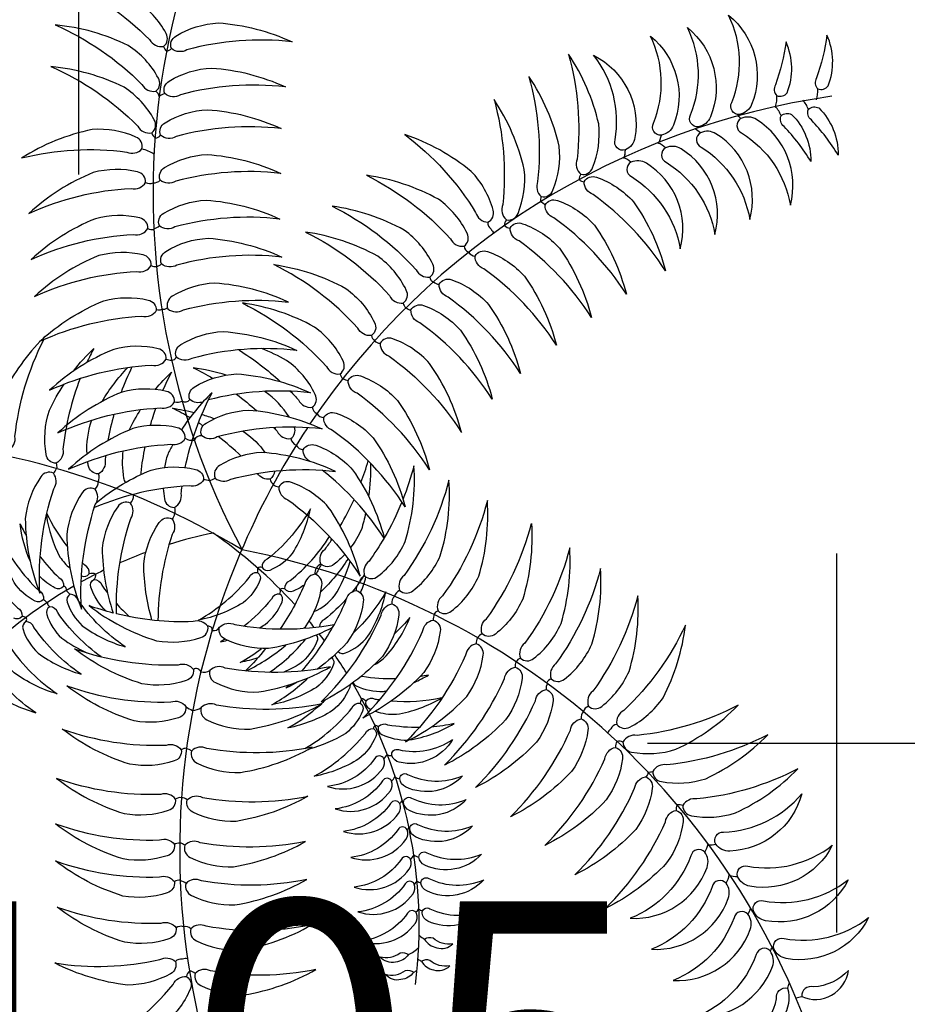
# Model space of a CAD drawing. Units: millimetres. Extents: x 179629 to 182397, y 1680086 to 1681520.
# Drawn here: x 181750 to 181751, y 1680375 to 1680376 of the extents above; entities that cross this region are included whole.
import ezdxf
from ezdxf.enums import TextEntityAlignment as Align

# ---------------------------------------------------------------- set-up
doc = ezdxf.new("R2010")
doc.units = ezdxf.units.MM
doc.header["$LTSCALE"] = 0.025
doc.header["$MEASUREMENT"] = 0
for name, pattern in [('DASHDOT', [1, 0.5, -0.25, 0, -0.25]), ('DASHED', [0.75, 0.5, -0.25]), ('LIN0', [0])]:
    doc.linetypes.add(name, pattern=pattern)
for name, color, linetype in [('COQUEIROS', 8, 'Continuous'), ('g-eixo', 2, 'DASHDOT'), ('g-faixas', 161, 'DASHED'), ('G-hatch-oae', 92, 'Continuous'), ('g-texto', 4, 'Continuous'), ('MODELO_ÁRVORE', 8, 'LIN0'), ('VEGET', 80, 'Continuous'), ('VEGET-I', 80, 'Continuous'), ('ÁRVORE', 80, 'Continuous'), ('ÁRVORE_COTA', 8, 'Continuous')]:
    doc.layers.add(name, color=color, linetype=linetype)
doc.styles.add('VERT', font='romans.shx', dxfattribs={"height": 0.635})

# ---------------------------------------------------------------- blocks, each defined once
blk = doc.blocks.new('VEGET-04')
at = {"layer": 'VEGET'}
for points in [[(-0.06249, 0.42533, 0.125095), (-0.0873, 0.45221, 0.090715), (-0.14768, 0.46923, -0.094652), (-0.07607, 0.42015, 0.322363), (-0.0645, 0.41455, 0.376832)], [(0.40135, 0.44023, -0.329965), (0.42032, 0.36669, -0.255249), (0.41046, 0.35853, -0.604197), (0.40392, 0.36843, 0.21371)], [(-0.06882, 0.38841, 0.125095), (-0.09363, 0.41529, 0.090715), (-0.15401, 0.43231, -0.094652), (-0.0824, 0.38323, 0.322363), (-0.07082, 0.37763, 0.376832)], [(-0.05436, 0.42314, -0.125095), (-0.01941, 0.43394, -0.090715), (0.04136, 0.41836, 0.094652), (-0.04522, 0.41184, -0.322363), (-0.05804, 0.41281, -0.376832)], [(0.33686, 0.42316, -0.329965), (0.35583, 0.34962, -0.255249), (0.34597, 0.34146, -0.604197), (0.33943, 0.35136, 0.21371)], [(0.36745, 0.43004, -0.329965), (0.38642, 0.35651, -0.255249), (0.37656, 0.34835, -0.604197), (0.37001, 0.35825, 0.21371)], [(0.47372, 0.38859, 0.335845), (0.47497, 0.37952, 0.312257), (0.48342, 0.38202, 0.201349), (0.48248, 0.42392, -0.052638)], [(0.43993, 0.38296, 0.335845), (0.44118, 0.37389, 0.312257), (0.44963, 0.37639, 0.201349), (0.44869, 0.4183, -0.052638)], [(0.28913, 0.31443, 0.125095), (0.2943, 0.35064, 0.090715), (0.26936, 0.4082, -0.094652), (0.27653, 0.32168, 0.322363), (0.27951, 0.30917, 0.376832)], [(0.29008, 0.40726, -0.329965), (0.32413, 0.33938, -0.255249), (0.31621, 0.32932, -0.604197), (0.30773, 0.33763, 0.21371)], [(-0.07223, 0.35406, 0.125095), (-0.09704, 0.38093, 0.090715), (-0.15742, 0.39796, -0.094652), (-0.08581, 0.34887, 0.322363), (-0.07423, 0.34328, 0.376832)], [(-0.05985, 0.386, -0.125095), (-0.0249, 0.39679, -0.090715), (0.03587, 0.38122, 0.094652), (-0.0507, 0.3747, -0.322363), (-0.06353, 0.37567, -0.376832)], [(0.25651, 0.29602, 0.125095), (0.26168, 0.33223, 0.090715), (0.23674, 0.38979, -0.094652), (0.24391, 0.30327, 0.322363), (0.24689, 0.29076, 0.376832)], [(0.22772, 0.27696, 0.125095), (0.23289, 0.31317, 0.090715), (0.20795, 0.37073, -0.094652), (0.21513, 0.28421, 0.322363), (0.2181, 0.2717, 0.376832)], [(-0.06326, 0.35164, -0.125095), (-0.02831, 0.36244, -0.090715), (0.03246, 0.34686, 0.094652), (-0.05411, 0.34034, -0.322363), (-0.06694, 0.34131, -0.376832)], [(0.44707, 0.34863, -0.335845), (0.4446, 0.35744, -0.312257), (0.45335, 0.35852, -0.201349), (0.46919, 0.31971, 0.052638)], [(0.4696, 0.35394, -0.335845), (0.46713, 0.36276, -0.312257), (0.47587, 0.36383, -0.201349), (0.49172, 0.32503, 0.052638)], [(0.45228, 0.2837, 0.329965), (0.42435, 0.35432, 0.255249), (0.41157, 0.35512, 0.604197), (0.41211, 0.34326, -0.21371)], [(-0.08732, 0.33987, 0.125095), (-0.12338, 0.34602, 0.090715), (-0.1816, 0.32265, -0.094652), (-0.09491, 0.32748, 0.322363), (-0.08233, 0.33011, 0.376832)], [(0.2072, 0.2797, 0.125095), (0.18919, 0.31153, 0.090715), (0.1343, 0.34191, -0.094652), (0.19279, 0.27775, 0.322363), (0.20279, 0.26966, 0.376832)], [(0.41888, 0.27198, 0.329965), (0.39094, 0.3426, 0.255249), (0.37817, 0.3434, 0.604197), (0.37871, 0.33154, -0.21371)], [(-0.06365, 0.31471, -0.125095), (-0.02871, 0.32551, -0.090715), (0.03206, 0.30993, 0.094652), (-0.05451, 0.30341, -0.322363), (-0.06733, 0.30438, -0.376832)], [(0.3901, 0.25955, 0.329965), (0.36216, 0.33017, 0.255249), (0.34939, 0.33097, 0.604197), (0.34992, 0.31911, -0.21371)], [(0.3615, 0.24768, 0.329965), (0.33357, 0.3183, 0.255249), (0.32079, 0.3191, 0.604197), (0.32133, 0.30724, -0.21371)], [(0.3615, 0.24768, 0.329965), (0.33357, 0.3183, 0.255249), (0.32079, 0.3191, 0.604197), (0.32133, 0.30724, -0.21371)], [(-0.08604, 0.31115, 0.125095), (-0.12261, 0.31058, 0.090715), (-0.17556, 0.27694, -0.094652), (-0.09123, 0.29757, 0.322363), (-0.07934, 0.30247, 0.376832)], [(0.18574, 0.26056, 0.125095), (0.1622, 0.28856, 0.090715), (0.10267, 0.30835, -0.094652), (0.17194, 0.25601, 0.322363), (0.18324, 0.24989, 0.376832)], [(0.29257, 0.30674, -0.125095), (0.32302, 0.28647, -0.090715), (0.34933, 0.22952, 0.094652), (0.28959, 0.29251, -0.322363), (0.28224, 0.30307, -0.376832)], [(-0.06433, 0.27707, -0.125095), (-0.02938, 0.28786, -0.090715), (0.03139, 0.27229, 0.094652), (-0.05518, 0.26577, -0.322363), (-0.06801, 0.26674, -0.376832)], [(0.26031, 0.28753, -0.125095), (0.29075, 0.26726, -0.090715), (0.31706, 0.21031, 0.094652), (0.25732, 0.27331, -0.322363), (0.24998, 0.28386, -0.376832)], [(0.15747, 0.23512, 0.125095), (0.13392, 0.26311, 0.090715), (0.0744, 0.2829, -0.094652), (0.14366, 0.23056, 0.322363), (0.15497, 0.22444, 0.376832)], [(-0.08417, 0.27316, 0.125095), (-0.12074, 0.27259, 0.090715), (-0.17369, 0.23894, -0.094652), (-0.08936, 0.25958, 0.322363), (-0.07747, 0.26448, 0.376832)], [(0.23152, 0.26848, -0.125095), (0.26196, 0.2482, -0.090715), (0.28827, 0.19125, 0.094652), (0.22854, 0.25425, -0.322363), (0.22119, 0.2648, -0.376832)], [(0.13558, 0.21375, 0.125095), (0.11203, 0.24174, 0.090715), (0.05251, 0.26153, -0.094652), (0.12177, 0.20919, 0.322363), (0.13308, 0.20307, 0.376832)], [(-0.06264, 0.24568, -0.125095), (-0.02769, 0.25647, -0.090715), (0.03308, 0.2409, 0.094652), (-0.05349, 0.23438, -0.322363), (-0.06632, 0.23535, -0.376832)], [(-0.08143, 0.24269, 0.125095), (-0.118, 0.24212, 0.090715), (-0.17095, 0.20847, -0.094652), (-0.08662, 0.22911, 0.322363), (-0.07473, 0.23401, 0.376832)], [(0.20264, 0.24545, -0.125095), (0.23308, 0.22518, -0.090715), (0.25939, 0.16823, 0.094652), (0.19966, 0.23123, -0.322363), (0.19231, 0.24178, -0.376832)], [(0.10689, 0.17631, -0.322363), (0.09558, 0.18244, 0.094652), (0.02631, 0.23478, -0.090715), (0.08584, 0.21498, -0.125095), (0.10938, 0.18699, -0.376832)], [(-0.06104, 0.19831, 0.322363), (-0.04822, 0.19734, -0.094652), (0.03835, 0.20386, 0.090715), (-0.02241, 0.21944, 0.125095), (-0.05736, 0.20864, 0.376832)], [(0.17303, 0.2222, -0.125095), (0.20347, 0.20193, -0.090715), (0.22978, 0.14498, 0.094652), (0.17005, 0.20797, -0.322363), (0.1627, 0.21853, -0.376832)], [(-0.07053, 0.1968, -0.322363), (-0.08242, 0.19191, 0.094652), (-0.16675, 0.17127, -0.090715), (-0.11381, 0.20491, -0.125095), (-0.07723, 0.20548, -0.376832)], [(0.08348, 0.15531, 0.125095), (0.05994, 0.1833, 0.090715), (0.00041, 0.2031, -0.094652), (0.06968, 0.15076, 0.322363), (0.08099, 0.14464, 0.376832)], [(0.14976, 0.20106, -0.125095), (0.18021, 0.18079, -0.090715), (0.20652, 0.12384, 0.094652), (0.14678, 0.18683, -0.322363), (0.13943, 0.19739, -0.376832)], [(-0.0503, 0.16878, -0.125095), (-0.01535, 0.17958, -0.090715), (0.04542, 0.16401, 0.094652), (-0.04115, 0.15748, -0.322363), (-0.05398, 0.15846, -0.376832)], [(0.11405, 0.16991, 0.322363), (0.1214, 0.15935, -0.094652), (0.18114, 0.09636, 0.090715), (0.15483, 0.15331, 0.125095), (0.12438, 0.17358, 0.376832)], [(-0.06904, 0.16539, 0.125095), (-0.10561, 0.16482, 0.090715), (-0.15855, 0.13118, -0.094652), (-0.07423, 0.15182, 0.322363), (-0.06234, 0.15672, 0.376832)], [(0.09795, 0.14293, -0.125095), (0.12839, 0.12265, -0.090715), (0.1547, 0.0657, 0.094652), (0.09496, 0.1287, -0.322363), (0.08761, 0.13926, -0.376832)], [(-0.05552, 0.12151, 0.376832), (-0.06222, 0.13019, 0.125095), (-0.0988, 0.12962, 0.090715), (-0.15174, 0.09597, -0.094652), (-0.06741, 0.11661, 0.322363)], [(-0.03311, 0.09371, -0.376832), (-0.02943, 0.10404, -0.125095), (0.00552, 0.11483, -0.090715), (0.06629, 0.09926, 0.094652), (-0.02028, 0.09274, -0.322363)], [(0.06752, 0.1086, -0.376832), (0.07785, 0.11227, -0.125095), (0.1083, 0.092, -0.090715), (0.13461, 0.03505, 0.094652), (0.07487, 0.09805, -0.322363)], [(-0.04661, 0.09156, 0.376832), (-0.05331, 0.10024, 0.125095), (-0.08989, 0.09967, 0.090715), (-0.14283, 0.06602, -0.094652), (-0.0585, 0.08666, 0.322363)], [(0.07736, 0.06432, 0.090715), (0.01659, 0.07989, 0.125095), (-0.01836, 0.0691, 0.376832), (-0.02204, 0.05877, 0.322363), (-0.00921, 0.0578, -0.094652)], [(-0.16581, 0.05972, 0.125095), (-0.17859, 0.02545, 0.090715), (-0.16653, -0.03611, -0.094652), (-0.15506, 0.04994, 0.322363), (-0.15529, 0.0628, 0.376832)], [(0.13011, -0.03381, 0.376832), (0.14107, -0.03406, 0.125095), (0.16364, -0.00527, 0.090715), (0.17078, 0.05706, -0.094652), (0.13378, -0.02148, 0.322363)], [(-0.12104, 0.04974, 0.376832), (-0.13157, 0.04666, 0.125095), (-0.14435, 0.01239, 0.090715), (-0.13229, -0.04917, -0.094652), (-0.12081, 0.03688, 0.322363)], [(0.09759, -0.02203, 0.090715), (0.07128, 0.03492, 0.125095), (0.04084, 0.0552, 0.376832), (0.03051, 0.05153, 0.322363), (0.03785, 0.04097, -0.094652)], [(0.04712, 0.01902), (0.04406, 0.01503, -0.056321), (0.02093, -0.00814, 0.322363), (0.01665, -0.01501, 0.376832), (0.02326, -0.01699, 0.125095), (0.04177, -0.00327, 0.090715), (0.05651, 0.0334, -0.029494)], [(0.17273, -0.05091, 0.125095), (0.19529, -0.02212, 0.090715), (0.20244, 0.04021, -0.094652), (0.16544, -0.03833, 0.322363), (0.16176, -0.05066, 0.376832)], [(0.19809, -0.0695, -0.322363), (0.20176, -0.05717, 0.094652), (0.23876, 0.02136, -0.090715), (0.23161, -0.04096, -0.125095), (0.20905, -0.06975, -0.376832)], [(-0.16362, -0.04117, -0.376832), (-0.17038, -0.04259, -0.125095), (-0.18769, -0.02738, -0.090715), (-0.19934, 0.01038, 0.094652), (-0.16732, -0.03396, -0.322363)], [(0.24061, -0.08989, 0.125095), (0.26317, -0.0611, 0.090715), (0.27032, 0.00122, -0.094652), (0.23332, -0.07731, 0.322363), (0.22965, -0.08964, 0.376832)], [(0.26602, -0.10693, 0.125095), (0.28858, -0.07814, 0.090715), (0.29573, -0.01581, -0.094652), (0.25873, -0.09435, 0.322363), (0.25506, -0.10668, 0.376832)], [(0.01492, -0.02561, -0.125095), (0.001, -0.04397, -0.090715), (-0.03583, -0.05833, 0.094652), (0.00609, -0.02319, -0.322363), (0.01301, -0.01897, -0.376832)], [(-0.14151, -0.03699, 0.376832), (-0.14397, -0.04344, 0.125095), (-0.13161, -0.0629, 0.090715), (-0.09611, -0.08025, -0.094652), (-0.13497, -0.04176, 0.322363)], [(0.29673, -0.12937, 0.125095), (0.31929, -0.10058, 0.090715), (0.32644, -0.03826, -0.094652), (0.28944, -0.1168, 0.322363), (0.28577, -0.12912, 0.376832)], [(0.12373, -0.04488, -0.376832), (0.12945, -0.05423, -0.125095), (0.11586, -0.08819, -0.090715), (0.06553, -0.12564, 0.094652), (0.11491, -0.05424, -0.322363)], [(-0.18042, -0.06598, 0.125095), (-0.16807, -0.08543, 0.090715), (-0.13256, -0.10278, -0.094652), (-0.17142, -0.06429, 0.322363), (-0.17797, -0.05952, 0.376832)], [(0.16357, -0.0676, -0.125095), (0.14998, -0.10156, -0.090715), (0.09965, -0.13901, 0.094652), (0.14904, -0.06761, -0.322363), (0.15786, -0.05825, -0.376832)], [(0.31987, -0.14644, 0.125095), (0.34732, -0.12228, 0.090715), (0.36578, -0.06232, -0.094652), (0.31501, -0.13274, 0.322363), (0.30914, -0.14419, 0.376832)], [(-0.19764, -0.07575, -0.322363), (-0.19109, -0.08053, 0.094652), (-0.15223, -0.11901, -0.090715), (-0.18774, -0.10166, -0.125095), (-0.20009, -0.08221, -0.376832)], [(0.19329, -0.07783, 0.322363), (0.18447, -0.08719, -0.094652), (0.13508, -0.15859, 0.090715), (0.18541, -0.12114, 0.125095), (0.199, -0.08718, 0.376832)], [(-0.03998, -0.09888, -0.376832), (-0.0459, -0.10811, -0.125095), (-0.08238, -0.11073, -0.090715), (-0.13806, -0.08182, 0.094652), (-0.05225, -0.09503, -0.322363)], [(-0.21775, -0.09782, 0.125095), (-0.20539, -0.11727, 0.090715), (-0.16989, -0.13462, -0.094652), (-0.20875, -0.09614, 0.322363), (-0.21529, -0.09136, 0.376832)], [(-0.02634, -0.09984, 0.376832), (-0.02177, -0.10981, 0.125095), (0.01398, -0.11751, 0.090715), (0.07316, -0.0967, -0.094652), (-0.01365, -0.09775, 0.322363)], [(0.23111, -0.10638, -0.125095), (0.21752, -0.14034, -0.090715), (0.16719, -0.17778, 0.094652), (0.21657, -0.10638, -0.322363), (0.2254, -0.09702, -0.376832)], [(-0.04624, -0.12949, -0.376832), (-0.05216, -0.13872, -0.125095), (-0.08865, -0.14134, -0.090715), (-0.14432, -0.11244, 0.094652), (-0.05852, -0.12564, -0.322363)], [(0.25658, -0.12481, -0.125095), (0.24299, -0.15877, -0.090715), (0.19266, -0.19621, 0.094652), (0.24204, -0.12481, -0.322363), (0.25086, -0.11545, -0.376832)], [(-0.0335, -0.13039, 0.376832), (-0.02893, -0.14035, 0.125095), (0.00682, -0.14806, 0.090715), (0.066, -0.12725, -0.094652), (-0.02081, -0.1283, 0.322363)], [(0.3214, -0.16709, 0.125095), (0.3579, -0.16471, 0.090715), (0.40911, -0.12849, -0.094652), (0.32591, -0.15328, 0.322363), (0.31428, -0.15876, 0.376832)], [(0.28542, -0.14901, -0.125095), (0.27183, -0.18297, -0.090715), (0.22149, -0.22042, 0.094652), (0.27088, -0.14902, -0.322363), (0.2797, -0.13966, -0.376832)], [(-0.05588, -0.17438, -0.125095), (-0.09236, -0.177, -0.090715), (-0.14804, -0.1481, 0.094652), (-0.06223, -0.16131, -0.322363), (-0.04996, -0.16515, -0.376832)], [(0.11043, -0.15431, -0.125095), (0.09651, -0.17267, -0.090715), (0.05969, -0.18702, 0.094652), (0.1016, -0.15188, -0.322363), (0.10852, -0.14767, -0.376832)], [(0.34596, -0.19136, 0.125095), (0.38246, -0.18897, 0.090715), (0.43368, -0.15275, -0.094652), (0.35047, -0.17754, 0.322363), (0.33884, -0.18302, 0.376832)], [(0.17374, -0.15661, -0.329965), (0.12974, -0.17541, -0.255249), (0.12372, -0.17004, -0.604197), (0.12927, -0.16503, 0.21371)], [(-0.03692, -0.17613, 0.125095), (-0.00116, -0.18383, 0.090715), (0.05802, -0.16302, -0.094652), (-0.02879, -0.16407, 0.322363), (-0.04148, -0.16616, 0.376832)], [(0.07064, -0.19538, 0.329965), (0.11612, -0.18053, 0.255249), (0.11711, -0.17253, 0.604197), (0.10964, -0.17241, -0.21371)], [(0.07064, -0.19538, 0.329965), (0.11612, -0.18053, 0.255249), (0.11711, -0.17253, 0.604197), (0.10964, -0.17241, -0.21371)], [(0.31388, -0.17255, -0.125095), (0.30029, -0.20651, -0.090715), (0.24996, -0.24395, 0.094652), (0.29934, -0.17255, -0.322363), (0.30816, -0.16319, -0.376832)], [(0.18193, -0.18664, -0.329965), (0.13496, -0.19574, -0.255249), (0.13021, -0.18922, -0.604197), (0.13669, -0.18549, 0.21371)], [(0.37068, -0.2195, 0.125095), (0.40718, -0.21712, 0.090715), (0.4584, -0.18089, -0.094652), (0.37519, -0.20568, 0.322363), (0.36356, -0.21116, 0.376832)], [(-0.05463, -0.2058, 0.322363), (-0.06691, -0.20196, -0.094652), (-0.15271, -0.18875, 0.090715), (-0.09704, -0.21765, 0.125095), (-0.06055, -0.21503, 0.376832)], [(0.077, -0.21382, 0.329965), (0.12248, -0.19897, 0.255249), (0.12348, -0.19097, 0.604197), (0.116, -0.19085, -0.21371)], [(0.33844, -0.19681, -0.125095), (0.32485, -0.23077, -0.090715), (0.27452, -0.26821, 0.094652), (0.3239, -0.19681, -0.322363), (0.33273, -0.18746, -0.376832)], [(0.46173, -0.20137, -0.329965), (0.40229, -0.24863, -0.255249), (0.39082, -0.24295, -0.604197), (0.3972, -0.23294, 0.21371)], [(-0.04505, -0.20648, -0.322363), (-0.03236, -0.20439, 0.094652), (0.05445, -0.20334, -0.090715), (-0.00473, -0.22416, -0.125095), (-0.04048, -0.21645, -0.376832)], [(0.08371, -0.23239, 0.329965), (0.12919, -0.21755, 0.255249), (0.13018, -0.20954, 0.604197), (0.12271, -0.20943, -0.21371)], [(0.18508, -0.20614, -0.329965), (0.13811, -0.21524, -0.255249), (0.13336, -0.20872, -0.604197), (0.13984, -0.20499, 0.21371)], [(0.36386, -0.22444, -0.125095), (0.35027, -0.2584, -0.090715), (0.29994, -0.29585, 0.094652), (0.34933, -0.22445, -0.322363), (0.35815, -0.21509, -0.376832)], [(-0.06149, -0.25246, -0.125095), (-0.09797, -0.25508, -0.090715), (-0.15365, -0.22618, 0.094652), (-0.06785, -0.23939, -0.322363), (-0.05557, -0.24323, -0.376832)], [(0.19018, -0.22785, -0.329965), (0.14321, -0.23695, -0.255249), (0.13846, -0.23043, -0.604197), (0.14494, -0.2267, 0.21371)], [(0.08979, -0.25385, 0.329965), (0.13527, -0.239, 0.255249), (0.13627, -0.231, 0.604197), (0.12879, -0.23088, -0.21371)], [(-0.04251, -0.2538, 0.125095), (-0.00675, -0.26151, 0.090715), (0.05243, -0.2407, -0.094652), (-0.03438, -0.24175, 0.322363), (-0.04707, -0.24383, 0.376832)], [(0.19774, -0.25111, -0.329965), (0.15077, -0.26021, -0.255249), (0.14602, -0.25369, -0.604197), (0.1525, -0.24996, 0.21371)], [(0.32022, -0.30403, 0.329965), (0.38359, -0.26219, 0.255249), (0.38175, -0.24952, 0.604197), (0.37026, -0.25249, -0.21371)], [(0.48689, -0.24388, -0.329965), (0.41882, -0.27755, -0.255249), (0.40881, -0.26958, -0.604197), (0.41716, -0.26114, 0.21371)], [(-0.06156, -0.28306, -0.125095), (-0.09805, -0.28568, -0.090715), (-0.15372, -0.25677, 0.094652), (-0.06792, -0.26998, -0.322363), (-0.05565, -0.27383, -0.376832)], [(0.09259, -0.27834, 0.329965), (0.13807, -0.2635, 0.255249), (0.13907, -0.25549, 0.604197), (0.13159, -0.25538, -0.21371)], [(-0.04146, -0.28522, 0.125095), (-0.0057, -0.29293, 0.090715), (0.05348, -0.27212, -0.094652), (-0.03333, -0.27317, 0.322363), (-0.04602, -0.27525, 0.376832)], [(0.09571, -0.29872, 0.329965), (0.14119, -0.28388, 0.255249), (0.14218, -0.27587, 0.604197), (0.13471, -0.27575, -0.21371)], [(0.19945, -0.27242, -0.329965), (0.15248, -0.28151, -0.255249), (0.14772, -0.275, -0.604197), (0.1542, -0.27127, 0.21371)], [(0.33771, -0.32958, 0.329965), (0.40108, -0.28774, 0.255249), (0.39924, -0.27507, 0.604197), (0.38774, -0.27804, -0.21371)], [(0.49991, -0.2724, -0.329965), (0.43185, -0.30607, -0.255249), (0.42183, -0.2981, -0.604197), (0.43018, -0.28966, 0.21371)], [(-0.06012, -0.32107, -0.125095), (-0.0966, -0.32369, -0.090715), (-0.15228, -0.29479, 0.094652), (-0.06647, -0.30799, -0.322363), (-0.0542, -0.31184, -0.376832)], [(0.09764, -0.32284, 0.329965), (0.14312, -0.308, 0.255249), (0.14411, -0.29999, 0.604197), (0.13663, -0.29988, -0.21371)], [(0.20038, -0.29727, -0.329965), (0.15341, -0.30637, -0.255249), (0.14865, -0.29985, -0.604197), (0.15513, -0.29612, 0.21371)], [(0.35578, -0.3552, 0.329965), (0.41916, -0.31336, 0.255249), (0.41731, -0.30069, 0.604197), (0.40582, -0.30365, -0.21371)], [(0.51684, -0.30349, -0.329965), (0.44877, -0.33716, -0.255249), (0.43876, -0.32919, -0.604197), (0.44711, -0.32075, 0.21371)], [(-0.0375, -0.32266, 0.125095), (-0.00175, -0.33037, 0.090715), (0.05743, -0.30956, -0.094652), (-0.02938, -0.31061, 0.322363), (-0.04207, -0.31269, 0.376832)], [(0.16069, -0.32835, 0.28393), (0.17393, -0.32511, -0.227693), (0.15763, -0.32049, 0.226715), (0.1506, -0.32128, 0.20945)], [(0.12677, -0.34014, -0.28393), (0.11387, -0.33576, 0.227693), (0.13051, -0.33258, -0.226715), (0.13744, -0.33398, -0.20945)], [(0.37411, -0.38548, 0.329965), (0.43749, -0.34364, 0.255249), (0.43564, -0.33097, 0.604197), (0.42415, -0.33394, -0.21371)], [(-0.05889, -0.34979, -0.125095), (-0.09427, -0.35906, -0.090715), (-0.1543, -0.34085, 0.094652), (-0.06753, -0.3381, -0.322363), (-0.05476, -0.33963, -0.376832)], [(0.15814, -0.34658, 0.28393), (0.17138, -0.34334, -0.227693), (0.15508, -0.33872, 0.226715), (0.14805, -0.33951, 0.20945)], [(-0.03389, -0.35942, 0.125095), (0.00187, -0.36712, 0.090715), (0.06104, -0.34631, -0.094652), (-0.02577, -0.34736, 0.322363), (-0.03846, -0.34945, 0.376832)], [(0.13117, -0.3546, -0.28393), (0.11827, -0.35021, 0.227693), (0.13491, -0.34704, -0.226715), (0.14184, -0.34844, -0.20945)], [(0.46162, -0.36856, 0.501141), (0.50015, -0.34705, -0.193229), (0.47134, -0.36058, 0.523934)], [(-0.04262, -0.3626, -0.125095), (-0.06499, -0.39154, -0.090715), (-0.12366, -0.41376, 0.094652), (-0.0566, -0.35862, -0.322363), (-0.04555, -0.35204, -0.376832)], [(0.44992, -0.36163, -0.501141), (0.42388, -0.39726, 0.193229), (0.44082, -0.37031, -0.523934)]]:
    blk.add_lwpolyline(points, format="xyb", close=True, dxfattribs=at)
for points in [[(-0.16623, 0.17151, 0.081278), (-0.19824, 0.12519, 0.125095), (-0.20091, 0.08871, 0.376832), (-0.19263, 0.08153, 0.322363)], [(-0.19263, 0.08153, 0.322363), (-0.18705, 0.09312, -0.09057), (-0.16333, 0.1728, 0.090715)], [(-0.16188, 0.17561, -0.00062), (-0.16161, 0.17612, 0.005072), (-0.16413, 0.17364, 0.125095)], [(-0.13889, 0.14691, -0.036165), (-0.12206, 0.16564, 0.014125), (-0.12783, 0.15392, -0.322363)], [(-0.0026, 0.16447, -0.046868), (0.03183, 0.13824, 0.322363)], [(0.058, 0.11712, 0.376832), (0.06049, 0.12779, 0.125095), (0.03695, 0.15579, 0.032929), (0.01616, 0.16548, -0.094652)], [(-0.11529, 0.12191, -0.050555), (-0.09406, 0.14994, 0.032637)], [(-0.09057, 0.15039, 0.024844), (-0.09963, 0.12928, -0.322363)], [(-0.07131, 0.13176, -0.028279), (-0.05791, 0.1462, 0.018419), (-0.06531, 0.13086, -0.034132)], [(-0.013, 0.14368, 0.039998), (-0.04017, 0.14976, -0.019949), (-0.02396, 0.14094, 0.322363)], [(-0.13329, 0.14098, 0.065166), (-0.1475, 0.08263, -0.322363), (-0.15307, 0.07104, -0.376832), (-0.16135, 0.07823, -0.125095)], [(-0.04291, 0.12352, -0.376832), (-0.03923, 0.13384, -0.125095), (-0.00428, 0.14464, -0.090715), (0.05649, 0.12907, 0.091829), (-0.02758, 0.12321, -0.322363)], [(-0.16135, 0.07823, -0.125095), (-0.15868, 0.11471, -0.035555), (-0.14652, 0.13627, 0.014125)], [(0.0389, 0.1092, 0.096903), (0.01936, 0.12996, 0.000925), (0.01879, 0.13027, -0.019949)], [(0.03998, 0.13035, -0.010562), (0.04669, 0.12324, 0.322363), (0.058, 0.11712, 0.376832)], [(-0.02453, 0.12917, 0.057026), (-0.04978, 0.09862, 0.037495)], [(-0.04665, 0.06743, -0.071224), (-0.02453, 0.12917, 0.090715)], [(-0.03188, 0.12166, -0.27269), (-0.04291, 0.12352, -0.376832)], [(-0.00448, 0.12793, -0.023382), (0.01225, 0.11423, 0.322363)], [(-0.09304, 0.09835, -0.027884), (-0.08343, 0.11523, 0.018419)], [(-0.07107, 0.1164, 0.016275), (-0.0757, 0.10207, -0.034132)], [(-0.05723, 0.11639, -0.026063), (-0.03941, 0.11293, -0.125095)], [(-0.04277, 0.10861, 0.01775), (-0.05723, 0.11639, -0.090715)], [(-0.12764, 0.07857, -0.093648), (-0.12393, 0.10589, -0.001291), (-0.12354, 0.1067, 0.032637)], [(-0.10543, 0.11148, 0.024139), (-0.11045, 0.08972, -0.322363)], [(-0.03306, 0.11122, -0.01594), (-0.02249, 0.10778, -0.125095)], [(-0.03195, 0.10187, 0.004986), (-0.03582, 0.10438, -0.090715)], [(0.00083, 0.0974, -0.002392), (0.0023, 0.0966, -0.081141), (0.01924, 0.07969, -0.376832)], [(0.02641, 0.10034, -0.004297), (0.0291, 0.09742, 0.322363), (0.04041, 0.09129, 0.376832)], [(0.04041, 0.09129, 0.330777), (0.04344, 0.10072, 0.125095)], [(-0.00059, 0.07697, 0.026713), (-0.01942, 0.09297, -0.090715)], [(-0.0958, 0.05517, -0.118752), (-0.09721, 0.0588, -0.076077), (-0.09775, 0.08125, -0.090715)], [(-0.08001, 0.08455, 0.023363), (-0.08335, 0.0632, -0.034132), (-0.08319, 0.06171, -0.376832)], [(-0.05702, 0.08642, 0.013138), (-0.06116, 0.07825, 0.037495), (-0.06388, 0.06746, 0.376832)], [(0.0506, 0.08218, -0.376832), (0.06093, 0.08585, -0.125095), (0.09138, 0.06558, -0.089276), (0.11744, 0.00959, 0.083229)], [(0.05608, 0.07248, -0.271543), (0.0506, 0.08218, -0.376832)], [(-0.11232, 0.07745, 0.003958), (-0.11274, 0.07381, -0.322363), (-0.11832, 0.06222, -0.376832)], [(-0.11832, 0.06222, -0.376832), (-0.1266, 0.06941, -0.010646), (-0.12708, 0.07253, -0.090715)], [(-0.11982, 0.03863, -0.075533), (-0.0748, 0.06537, -0.125095), (-0.03823, 0.06594, -0.376832), (-0.03153, 0.05726, -0.322363), (-0.04342, 0.05236, 0.087353), (-0.12161, 0.03442, -0.090715)], [(0.11726, 0.00929, 0.082371), (0.06632, 0.06531, -0.322363)], [(0.09824, 0.05504, 0.020481), (0.10418, 0.07303, -0.090715)], [(0.10123, -0.02189, 0.376832), (0.11219, -0.02214, 0.125095), (0.13475, 0.00665, 0.090715), (0.1419, 0.06897, -0.03151), (0.13288, 0.04127, 0.322363)], [(0.10609, 0.07108, -0.039477), (0.10453, 0.04364, -0.058922)], [(0.02682, 0.06453, -0.236975), (0.02334, 0.05793, -0.281228), (0.01287, 0.06262, 0.046263)], [(-0.06484, 0.05026, 0.028825), (-0.06383, 0.04177, 0.376832), (-0.05555, 0.03458, 0.322363), (-0.04998, 0.04617, -0.006333), (-0.04927, 0.05199, 0.090715)], [(0.08115, 0.01921, 0.026703), (0.0925, 0.04114, -0.090715)], [(-0.09185, 0.03825, 0.376832), (-0.10237, 0.03517, 0.125095), (-0.11515, 0.0009, 0.078045), (-0.10609, -0.05242, -0.094652)], [(-0.10339, -0.0531, -0.086404), (-0.09161, 0.02539, 0.322363), (-0.09185, 0.03825, 0.376832)], [(0.13199, 0.03904, -0.035544), (0.11744, 0.00959, 0.322363)], [(-0.16115, 0.02812, 0.083117), (-0.14994, -0.00637, 0.065721), (-0.14175, -0.01547, 0.376832)], [(-0.14396, 0.00279, -0.054596), (-0.16078, 0.0297, 0.090715)], [(-0.07409, -0.05828, -0.067167), (-0.08091, -0.01216, -0.125095), (-0.06812, 0.02211, -0.376832), (-0.0576, 0.02519, -0.322363), (-0.05737, 0.01233, 0.078367), (-0.0692, -0.05877, -0.090715)], [(0.10213, 0.03008, -0.02014), (0.09859, 0.01649, -0.058922), (0.08973, 0.00148, -0.376832)], [(-0.17463, -0.00942, -0.072342), (-0.18284, 0.02111, 0.018744), (-0.17785, 0.01139, -0.322363)], [(0.03557, -0.03252, -0.322363), (0.03985, -0.02565, 0.084034), (0.07227, 0.01063, -0.022253)], [(0.08493, -0.0042, -0.040598), (0.07603, -0.0123, -0.376832), (0.06507, -0.01205, -0.322363), (0.06874, 0.00028, 0.010632), (0.07436, 0.00836, -0.090715)], [(0.07379, 0.00898, -0.006072), (0.07306, 0.00642, -0.125095)], [(0.11726, 0.00929, -0.024382), (0.1049, -0.00957, 0.322363), (0.10123, -0.02189, 0.376832)], [(-0.16627, -0.00614, 0.03959), (-0.15082, -0.02323, -0.322363), (-0.14712, -0.03044, -0.376832)], [(0.08759, -0.00766, -0.060835), (0.06511, -0.03492, 0.322363)], [(0.09116, -0.00207, 0.001071), (0.09125, -0.00161, -0.000564), (0.09109, -0.00189, 0.322363)], [(-0.1322, -0.02179, 0.351067), (-0.12587, -0.02015, 0.322363), (-0.12957, -0.01294, -0.004124), (-0.13131, -0.01128, 0.090715)], [(0.05972, -0.05126, 0.114943), (0.07651, -0.03828, 0.071247), (0.08923, -0.00986, -0.000564)], [(0.06548, -0.0124, -0.021414), (0.06083, -0.02057, -0.125095)], [(-0.2061, -0.02306, 0.056321), (-0.18497, -0.04807, -0.322363), (-0.18127, -0.05527, -0.376832), (-0.18803, -0.0567, -0.125095)], [(-0.14712, -0.03044, -0.376832), (-0.15387, -0.03187, -0.087929), (-0.16689, -0.02202, -0.090715)], [(0.05115, -0.06502, 0.002616), (0.0524, -0.06369, 0.125095), (0.06599, -0.02973, 0.376832), (0.06027, -0.02037, 0.322363), (0.05145, -0.02973, -0.044319), (0.03165, -0.06556, 0.090715)], [(0.10096, -0.02102, -0.029365), (0.09107, -0.03497, 0.288817)], [(0.09787, -0.03587, 0.031593), (0.1023, -0.02273, -0.039014)], [(-0.11169, -0.05091, -0.000959), (-0.11203, -0.05066, -0.125095), (-0.12439, -0.03121, -0.376832), (-0.12193, -0.02475, -0.322363), (-0.11538, -0.02952, 0.013524), (-0.11075, -0.0359, -0.090715)], [(0.0515, -0.02937, -0.057045), (0.04219, -0.0345, -0.376832), (0.03557, -0.03252, -0.322363)], [(0.03126, -0.03678, 0.322363), (0.02434, -0.04099, -0.054418), (0.0018, -0.06319, 0.013026)], [(0.01431, -0.06465, 0.013024), (0.01925, -0.06178, 0.125095), (0.03317, -0.04342, 0.376832), (0.03126, -0.03678, 0.322363)], [(0.0944, -0.03374, -0.376832), (0.10011, -0.0431, -0.125095), (0.08652, -0.07706, -0.046684), (0.06226, -0.09865, 0.004432)], [(0.07483, -0.06437, 0.025768), (0.08558, -0.0431, -0.322363), (0.0944, -0.03374, -0.376832)], [(0.08551, -0.08535, 0.125095), (0.10402, -0.07162, 0.090715), (0.11876, -0.03495, -0.075865), (0.09141, -0.0694, 0.322363)], [(-0.15839, -0.04728, 0.376832), (-0.16084, -0.05374, 0.125095), (-0.14849, -0.07319, 0.05444), (-0.12788, -0.08518, -0.094652)], [(-0.11603, -0.08844, -0.088249), (-0.15184, -0.05206, 0.322363), (-0.15839, -0.04728, 0.376832)], [(-0.10609, -0.05242, -0.022526), (-0.12602, -0.04634, 0.090715)], [(-0.12602, -0.04634, 0.090715), (-0.07034, -0.07524, 0.125095), (-0.03386, -0.07262, 0.376832), (-0.02794, -0.06339, 0.322363), (-0.04021, -0.05955, -0.06895), (-0.10339, -0.0531, 0.090715)], [(-0.10343, -0.04468, 0.026186), (-0.09264, -0.05546, -0.090715)], [(0.08614, -0.0408, -0.042306), (0.06826, -0.05773, 0.288817), (0.06397, -0.06376, 0.376832)], [(0.10896, -0.09519, 0.054763), (0.11743, -0.08948, 0.090715), (0.13864, -0.05614, -0.031863), (0.12575, -0.06949, 0.322363)], [(0.07483, -0.06437, -0.08032), (0.02197, -0.08174, -0.125095), (-0.01379, -0.07403, -0.376832), (-0.01835, -0.06407, -0.322363), (-0.00566, -0.06198, 0.0892), (0.07623, -0.06188, -0.090715)], [(0.04951, -0.10026, 0.047564), (0.07483, -0.06437, -0.322363)], [(0.06141, -0.07061, -0.271105), (0.06188, -0.07588, -0.125095)], [(-0.01387, -0.074, -0.007325), (-0.01757, -0.07613, 0.013026), (-0.01198, -0.0749, 0.125095)], [(0.00393, -0.1002, 0.055898), (0.03638, -0.07883, 0.125095)], [(0.02284, -0.10131, 0.069658), (0.05261, -0.07398, -0.322363)], [(0.06188, -0.07588, -0.125095), (0.04795, -0.09424, -0.03419), (0.03468, -0.10123, 0.09347)], [(0.01329, -0.08929, -0.034332), (-0.00127, -0.09315, 0.035768), (0.01615, -0.08173, -0.322363)], [(0.01963, -0.08179, -0.026687), (0.0031, -0.10011, 0.090715)], [(0.07403, -0.08919, -0.337793), (0.07536, -0.0954, -0.125095)], [(0.07951, -0.08417, 0.322738), (0.08551, -0.08535, 0.125095)], [(0.07536, -0.0954, -0.125095), (0.06144, -0.11376, -0.090715), (0.02461, -0.12811, 0.064332), (0.05463, -0.10588, -0.322363)], [(0.12697, -0.10673, -0.047778), (0.09925, -0.10474, 0.028883), (0.09851, -0.10443, 0.376832)], [(0.14201, -0.10958, 0.030427), (0.15393, -0.10356, -0.012456), (0.14679, -0.1049, 0.028883)], [(0.046, -0.10926, -0.015955), (0.03619, -0.1145, 0.004432), (0.03909, -0.1116, -0.322363)], [(0.08918, -0.11153, -0.14357), (0.08872, -0.11444, -0.125095)], [(0.09156, -0.10981, 0.181876), (0.0942, -0.11238, 0.125095)], [(0.0942, -0.11238, 0.125095), (0.11677, -0.11702, 0.006901), (0.11975, -0.11648, -0.012456)], [(0.08872, -0.11444, -0.125095), (0.0748, -0.1328, -0.090715), (0.03798, -0.14716, 0.056642), (0.06473, -0.12797, -0.322363)], [(0.05205, -0.16416, 0.088279), (0.09076, -0.13085, -0.322363), (0.09768, -0.12664, -0.376832), (0.0996, -0.13328, -0.125095)], [(0.06538, -0.12738, 0.008944), (0.06916, -0.12379, -0.322363)], [(0.11353, -0.12411, -0.005911), (0.11012, -0.12358, 0.322363), (0.10214, -0.12497, 0.376832), (0.10508, -0.13122, 0.125095)], [(0.1102, -0.13334, 0.095071), (0.12765, -0.13586, 0.090715), (0.1648, -0.1224, -0.072336), (0.12294, -0.12516, 0.322363)], [(0.0996, -0.13328, -0.125095), (0.08567, -0.15164, -0.075579), (0.05529, -0.16455, 0.094652)], [(0.10508, -0.13122, 0.008789), (0.10657, -0.13191, 0.090715)], [(0.14624, -0.14682, -0.044464), (0.12044, -0.1448, 0.322363), (0.11246, -0.14619, 0.376832), (0.1154, -0.15244, 0.125095)], [(0.1381, -0.15706, 0.090409), (0.17513, -0.14362, -0.033211), (0.15598, -0.14639, 0.322363)], [(0.1154, -0.15244, 0.117417), (0.13655, -0.15713, 0.090715)]]:
    blk.add_lwpolyline(points, format="xyb", dxfattribs=at)
for centre, start, end in [((-0.04597, -0.17113), 86.95794, 123.70934), ((-0.04627, -0.17152), 48.23161, 84.98301), ((-0.05064, -0.21179), 82.74522, 123.70934), ((-0.04984, -0.21184), 48.23161, 89.19572)]:
    blk.add_arc(centre, 0.00719, start, end, dxfattribs=at)
at = {"layer": 'VEGET-I'}
for centre, radius, start, end in [((0.55135, 0.29337), 0.62454, 138.97621, 208.06328), ((-0.05749, 0.41618), 0.00719, 193.10877, 230.31464), ((-0.06328, 0.41774), 0.00719, 279.56304, 316.76891), ((-0.07544, 0.37166), 0.00754, 12.1557, 52.28695), ((-0.06031, 0.36417), 0.01194, 105.61353, 130.46475), ((0.57456, -0.24481), 0.62454, 98.10018, 146.0996), ((0.41933, 0.37249), 0.02189, 340.15116, 3.68494), ((0.45312, 0.37811), 0.02189, 340.15116, 3.68494), ((0.44653, 0.35534), 0.02189, 19.80835, 43.34214), ((0.39728, 0.34001), 0.02079, 46.59224, 56.41186), ((0.39728, 0.34001), 0.02079, 46.59224, 56.41186), ((0.39002, 0.36233), 0.02079, 347.25722, 349.45892), ((0.42401, 0.35002), 0.02189, 19.80835, 43.34214), ((-0.06723, 0.34491), 0.00719, 193.10877, 234.07288), ((-0.07218, 0.34624), 0.00719, 275.8048, 316.76891), ((0.32553, 0.34526), 0.02079, 329.25314, 349.45892), ((0.32553, 0.34526), 0.02079, 329.25314, 349.45892), ((0.36388, 0.32829), 0.02079, 46.59224, 61.5883), ((0.36388, 0.32829), 0.02079, 46.59224, 61.5883), ((0.35612, 0.35215), 0.02079, 346.94377, 349.45892), ((0.35612, 0.35215), 0.02079, 346.94377, 349.45892), ((0.3351, 0.31586), 0.02079, 46.59224, 66.79802), ((0.3351, 0.31586), 0.02079, 46.59224, 66.79802), ((-0.0928, 0.29231), 0.03923, 58.59004, 74.5204), ((0.29543, 0.32873), 0.02079, 341.42333, 1.62911), ((0.29543, 0.32873), 0.02079, 345.40807, 1.62911), ((0.3065, 0.30399), 0.02079, 46.59224, 66.79802), ((0.3065, 0.30399), 0.02079, 46.59224, 66.79802), ((0.2852, 0.30477), 0.00719, 142.2806, 179.48648), ((-0.07589, 0.30878), 0.00719, 241.29119, 292.53172), ((-0.07257, 0.30931), 0.00719, 265.52838, 316.76891), ((0.28275, 0.31024), 0.00719, 228.73487, 265.94075), ((0.16641, 0.29941), 0.08095, 350.84235, 353.86712), ((0.2425, 0.27744), 0.00986, 40.68286, 67.19771), ((0.20998, 0.26965), 0.00719, 179.89739, 231.13793), ((0.22379, 0.2673), 0.00719, 142.2806, 183.24471), ((-0.07402, 0.27079), 0.00719, 241.29119, 282.2553), ((-0.07325, 0.27166), 0.00719, 275.8048, 316.76891), ((0.21203, 0.26699), 0.00719, 204.13459, 237.21859), ((0.2217, 0.27198), 0.00719, 224.97663, 265.94075), ((0.19032, 0.25119), 0.00719, 190.46302, 241.70355), ((0.19282, 0.24896), 0.00719, 214.70021, 265.94075), ((-0.07128, 0.24032), 0.00719, 241.29119, 277.91431), ((-0.07155, 0.24027), 0.00719, 280.14579, 316.76891), ((0.16204, 0.22575), 0.00719, 190.46302, 231.42714), ((0.16321, 0.2257), 0.00719, 224.97663, 265.94075), ((0.14015, 0.20438), 0.00719, 190.46302, 227.08614), ((-0.06859, 0.20457), 0.00719, 254.44145, 292.53172), ((-0.06528, 0.2051), 0.00719, 265.52838, 303.49182), ((0.13994, 0.20456), 0.00719, 229.31762, 265.94075), ((0.11396, 0.17762), 0.00719, 190.46302, 231.42714), ((0.11456, 0.17708), 0.00719, 224.97663, 265.94075), ((-0.05804, 0.16991), 0.01388, 251.95954, 270.5498), ((-0.05769, 0.16008), 0.00406, 266.98271, 336.32533), ((0.08806, 0.14594), 0.00719, 190.46302, 227.21442), ((0.08812, 0.14643), 0.00719, 229.18935, 265.94075), ((-0.05323, 0.12985), 0.00865, 254.62914, 297.28518), ((-0.04688, 0.12657), 0.00501, 241.53247, 322.47007), ((0.06507, 0.11842), 0.00719, 190.46302, 244.24678), ((0.06803, 0.11578), 0.00719, 212.15699, 265.94075), ((0.57456, -0.24481), 0.62454, 146.45332, 157.23511), ((-0.32471, -0.53379), 0.62454, 58.64764, 117.60141), ((-0.04099, 0.10075), 0.01078, 238.54214, 279.58101), ((-0.03363, 0.08763), 0.0061, 85.06945, 155.8281), ((0.04748, 0.0926), 0.00719, 190.46302, 248.01393), ((0.05111, 0.08935), 0.00719, 208.38984, 265.94075), ((-0.15991, 0.06831), 0.00719, 309.942, 346.6934), ((-0.15957, 0.06796), 0.00719, 348.66833, 25.41973), ((-0.12481, 0.05914), 0.00719, 331.63597, 25.41973), ((-0.03166, 0.03581), 0.02145, 76.34345, 89.65247), ((-0.0861, 0.19091), 0.14685, 293.90385, 295.86447), ((0.03041, 0.05924), 0.00719, 190.46302, 231.42714), ((-0.12566, 0.05525), 0.00719, 309.942, 3.72576), ((0.03102, 0.0587), 0.00719, 224.97663, 265.94075), ((-0.09646, 0.04376), 0.00719, 309.942, 7.49291), ((-0.09542, 0.04852), 0.00719, 327.86882, 334.61818), ((-0.06204, 0.03149), 0.00719, 344.45561, 25.41973), ((-0.06222, 0.0307), 0.00719, 309.942, 350.90612), ((0.05728, -0.37148), 0.39346, 101.9036, 107.33028), ((-0.24726, -0.31038), 0.39346, 42.30719, 55.40908), ((0.05728, -0.37148), 0.39346, 110.2935, 113.64581), ((0.5733, -0.2478), 0.62454, 156.93725, 224.36862), ((-0.11802, -0.61369), 0.62454, 17.65562, 79.08497), ((-0.00423, -0.01676), 0.01738, 352.69132, 4.5809), ((0.01513, -0.01778), 0.00315, 61.29884, 130.32508), ((0.0674, -0.0194), 0.00719, 146.82649, 187.7906), ((0.0678, -0.0187), 0.00719, 112.31288, 153.27699), ((0.05728, -0.37148), 0.39346, 115.80073, 118.83049), ((-0.12338, -0.02868), 0.00888, 69.55567, 106.25365), ((-0.12499, -0.0211), 0.00476, 309.88027, 8.94021), ((0.10396, -0.02855), 0.00719, 112.31288, 169.86378), ((0.05728, -0.37148), 0.39346, 119.84216, 182.30765), ((-0.147, -0.03283), 0.00239, 332.98054, 92.90091), ((0.03375, -0.04143), 0.00909, 78.43618, 104.73556), ((0.10152, -0.03277), 0.00719, 130.23969, 187.7906), ((-0.08893, 0.02369), 0.08029, 225.84238, 229.09084), ((0.02746, -0.03455), 0.00441, 329.62913, 25.68963), ((0.13086, -0.0439), 0.00719, 134.00684, 187.7906), ((0.13284, -0.04046), 0.00719, 112.31288, 166.09663), ((-0.14798, -0.02442), 0.02291, 226.95899, 237.26136), ((-0.15658, -0.04394), 0.0038, 176.29384, 241.63212), ((-0.18234, -0.06739), 0.01217, 68.72895, 84.94256), ((-0.1801, -0.05776), 0.00276, 320.42997, 38.16829), ((0.16498, -0.05727), 0.00719, 151.0392, 187.7906), ((0.16449, -0.05731), 0.00719, 112.31288, 149.06427), ((-0.02739, -0.06633), 0.00299, 351.27825, 100.68522), ((-0.02317, -0.06143), 0.00549, 256.71322, 331.34706), ((-0.24726, -0.31038), 0.39346, 38.72205, 39.69467), ((-0.24726, -0.31038), 0.39346, 36.70025, 37.73905), ((0.20041, -0.07685), 0.00719, 146.82649, 187.7906), ((0.20082, -0.07615), 0.00719, 112.31288, 153.27699), ((-0.24726, -0.31038), 0.39346, 31.97993, 34.60973), ((0.23252, -0.09605), 0.00719, 151.16748, 187.7906), ((0.23238, -0.09629), 0.00719, 112.31288, 148.936), ((-0.03773, -0.10259), 0.00434, 22.59005, 121.16971), ((-0.03112, -0.09293), 0.0084, 251.95582, 304.74499), ((-0.24726, -0.31038), 0.39346, 352.94359, 30.62073), ((0.25799, -0.11448), 0.00719, 146.82649, 187.7906), ((0.25779, -0.11333), 0.00719, 112.31288, 153.27699), ((-0.03445, -0.11513), 0.01859, 230.58912, 250.84474), ((0.11787, -0.1308), 0.02061, 157.98108, 168.3439), ((0.09873, -0.1271), 0.00402, 32.04354, 89.56948), ((0.2885, -0.13577), 0.00719, 112.31288, 163.55341), ((-0.04093, -0.11957), 0.01312, 271.67212, 304.48078), ((0.28683, -0.13868), 0.00719, 136.55007, 187.7906), ((0.11301, -0.14827), 0.00453, 135.22952, 172.43539), ((0.10948, -0.14959), 0.00453, 48.77525, 85.98112), ((0.3106, -0.15123), 0.00719, 101.74725, 152.98778), ((0.30842, -0.15378), 0.00719, 125.98444, 159.06844), ((0.31529, -0.16222), 0.00719, 146.82649, 187.7906), ((0.31114, -0.16523), 0.00719, 64.13046, 105.09457), ((0.10817, -0.16296), 0.0131, 313.08688, 333.29266), ((0.10817, -0.16296), 0.0131, 313.08688, 333.29266), ((0.12415, -0.15695), 0.0131, 247.91798, 268.12376), ((0.12415, -0.15695), 0.0131, 251.90272, 268.12376), ((0.33195, -0.18442), 0.00313, 284.24178, 11.33863), ((0.32529, -0.12676), 0.05787, 279.68676, 283.54286), ((0.11453, -0.1814), 0.0131, 313.08688, 333.29266), ((0.11453, -0.1814), 0.0131, 313.08688, 333.29266), ((0.13338, -0.17652), 0.0131, 235.74779, 255.95357), ((0.13338, -0.17652), 0.0131, 235.74779, 255.95357), ((0.12124, -0.19998), 0.0131, 313.08688, 328.08295), ((0.12124, -0.19998), 0.0131, 313.08688, 328.08295), ((0.13654, -0.19601), 0.0131, 253.43841, 255.95357), ((0.13654, -0.19601), 0.0131, 253.43841, 255.95357), ((0.36527, -0.21411), 0.00719, 150.58472, 187.7906), ((0.36042, -0.21763), 0.00719, 64.13046, 101.33633), ((0.12732, -0.22143), 0.0131, 313.08688, 322.90651), ((0.12732, -0.22143), 0.0131, 313.08688, 322.90651), ((0.14163, -0.21773), 0.0131, 253.75187, 255.95357), ((-0.05158, -0.24922), 0.00719, 87.08621, 123.70934), ((-0.05186, -0.2492), 0.00719, 48.23161, 84.85473), ((0.36404, -0.23864), 0.02079, 328.44209, 348.64787), ((0.36404, -0.23864), 0.02079, 328.44209, 348.64787), ((0.38597, -0.22273), 0.02079, 265.28235, 283.47896), ((0.38597, -0.22273), 0.02079, 267.25792, 283.47896), ((0.13012, -0.24593), 0.0131, 313.08688, 333.29266), ((0.14919, -0.24099), 0.0131, 235.74779, 255.95357), ((-0.05166, -0.27981), 0.00719, 82.74522, 123.70934), ((-0.05081, -0.28061), 0.00719, 48.23161, 89.19572), ((0.13324, -0.26631), 0.0131, 313.08688, 328.08295), ((0.15173, -0.2624), 0.0131, 235.74779, 252.19731), ((0.38152, -0.26419), 0.02079, 328.44209, 348.64787), ((0.38152, -0.26419), 0.02079, 328.44209, 348.64787), ((0.40833, -0.24879), 0.02079, 251.103, 271.30878), ((0.40833, -0.24879), 0.02079, 251.103, 271.30878), ((0.13464, -0.28939), 0.0131, 312.3789, 328.08295), ((0.15313, -0.28548), 0.0131, 235.74779, 251.7707), ((0.3996, -0.28981), 0.02079, 328.44209, 343.43816), ((0.3996, -0.28981), 0.02079, 328.44209, 343.43816), ((0.42135, -0.27731), 0.02079, 268.79362, 271.30878), ((0.42135, -0.27731), 0.02079, 268.79362, 271.30878), ((-0.05021, -0.31782), 0.00719, 72.4688, 123.70934), ((-0.04686, -0.31806), 0.00719, 48.23161, 99.47214), ((0.166, -0.29507), 0.0304, 229.18173, 239.55779), ((0.1244, -0.30653), 0.0304, 295.41611, 314.7714), ((0.41793, -0.32009), 0.02079, 328.44209, 338.26172), ((0.41793, -0.32009), 0.02079, 328.44209, 338.26172), ((0.43828, -0.3084), 0.02079, 269.10707, 271.30878), ((-0.04974, -0.34478), 0.00719, 83.03443, 134.27496), ((-0.04641, -0.3444), 0.00719, 76.95377, 110.03777), ((0.16345, -0.3133), 0.0304, 233.24472, 239.55779), ((-0.03843, -0.35305), 0.00719, 130.92764, 171.89176), ((-0.04325, -0.35481), 0.00719, 48.23161, 89.19572), ((0.12879, -0.32098), 0.0304, 295.41611, 301.10257), ((0.40235, -0.3418), 0.05154, 337.37265, 342.44189), ((0.44773, -0.31893), 0.05154, 280.21522, 285.63267)]:
    blk.add_arc(centre, radius, start, end, dxfattribs=at)
blk = doc.blocks.new('A$C159E6A4C')
at = {"layer": 'COQUEIROS'}
blk.add_point((0.5438, 0.5038, -101.346), dxfattribs=at)
at = {"xscale": 3, "yscale": 3, "zscale": 3}
blk.add_blockref('VEGET-04', (0.5431, 0.5051, -101.346), dxfattribs=at)

msp = doc.modelspace()

# ---------------------------------------------------------------- hatches: boundary and pattern name
at = {"layer": 'G-hatch-oae'}
h = msp.add_hatch(dxfattribs=at)
h.set_pattern_fill('CROSS', color=256, scale=3, style=0)
h.paths.add_polyline_path([(181761.60847, 1680395.06234), (181745.83379, 1680382.47771), (181744.71306, 1680380.95036), (181744.01045, 1680379.47643), (181744.08071, 1680377.23046), (181744.6428, 1680375.12485), (181746.32905, 1680373.44037), (181748.43687, 1680372.45776), (181750.68521, 1680372.59813), (181752.72277, 1680373.3), (181754.69007, 1680374.98448), (181766.15484, 1680388.91715)])

# ---------------------------------------------------------------- linework, layer by layer
at = {"layer": 'g-eixo'}
msp.add_arc((181846.35733, 1680269.80111), 158, 127.3111181, 162.4205635, dxfattribs=at)
at = {"layer": 'g-faixas'}
msp.add_arc((181350.67134, 1680754.80568, 3.19155), 531, 309.8866735, 309.8866735, dxfattribs=at)
at = {"layer": 'ÁRVORE'}
msp.add_point((181750.09961, 1680375.19172, 4.05246), dxfattribs=at)
msp.add_point((181750.09961, 1680375.19172, 4.05246), dxfattribs=at)

# ---------------------------------------------------------------- block references
at = {"layer": 'MODELO_ÁRVORE', "xscale": 0.3999999999941792, "yscale": 0.3999999999068677, "zscale": 0.4}
msp.add_blockref('A$C159E6A4C', (181749.88209, 1680374.99021, 44.59084), dxfattribs=at)

# ---------------------------------------------------------------- texts
at = {"layer": 'g-texto', "style": 'VERT'}
msp.add_text('VIADUTO 2 DONA TEODORA - PISTA BAIRRO', height=1.5, rotation=321.09222, dxfattribs=at).set_placement((181741.31755, 1680363.22669), align=Align.TOP_CENTER)
at = {"layer": 'ÁRVORE_COTA', "style": 'VERT'}
msp.add_text('4,05', height=0.3, dxfattribs=at).set_placement((181750.09961, 1680374.84422), align=Align.TOP_CENTER)

doc.saveas('drawing.dxf')
